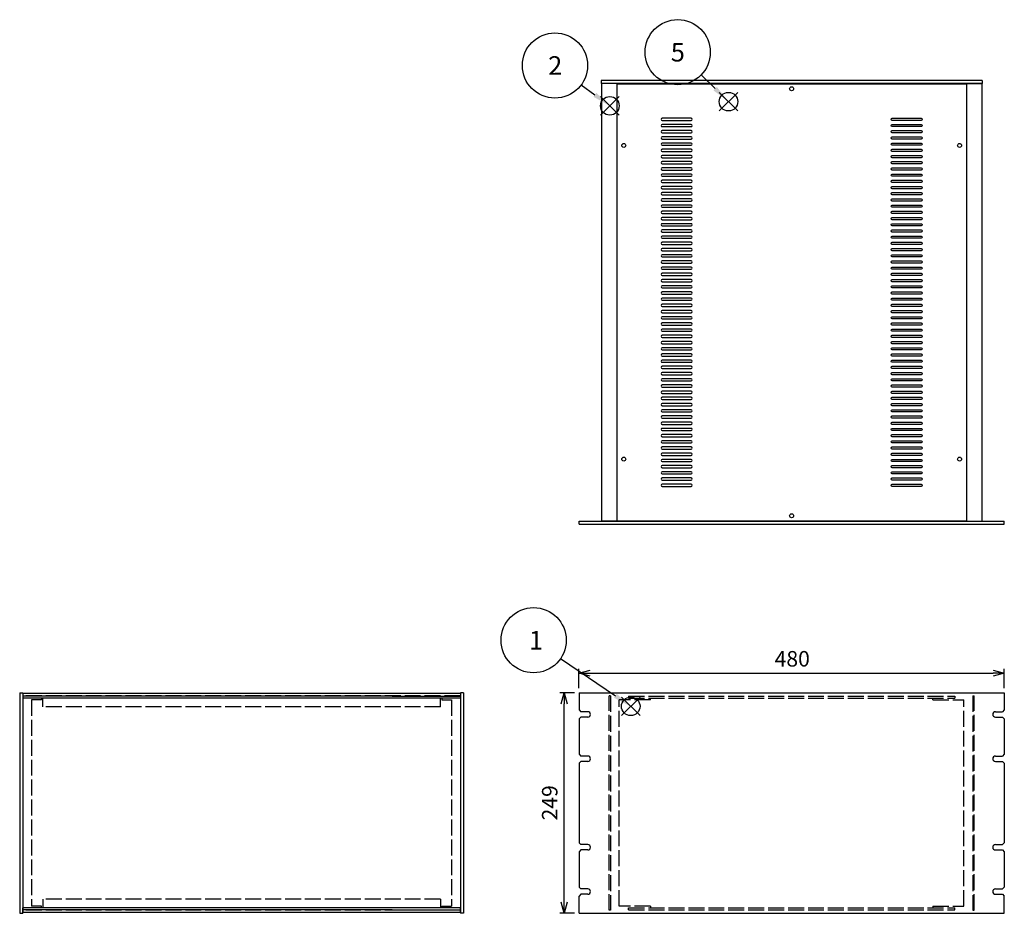
# Model space of a CAD drawing. Extents: x -93 to 2685, y -829 to 1695.
# Drawn here: x 50 to 1162, y 617 to 1626 of the extents above; entities that cross this region are included whole.
import ezdxf

# ---------------------------------------------------------------- set-up
doc = ezdxf.new("R2010")
doc.units = 0
doc.header["$LTSCALE"] = 6
doc.linetypes.add('AM_ISO02W050X2', pattern=[3.75, 3, -0.75])
doc.layers.get('0').update_dxf_attribs({"linetype": 'CONTINUOUS'})
doc.layers.get('DEFPOINTS').update_dxf_attribs({"linetype": 'CONTINUOUS'})
for name, color, linetype in [('AM_12', 7, 'CONTINUOUS'), ('AM_5', 3, 'CONTINUOUS'), ('側板0', 7, 'AM_ISO02W050X2'), ('固定金具0', 6, 'AM_ISO02W050X2'), ('天板', 3, 'CONTINUOUS'), ('ﾌﾚ_ﾑ', 2, 'CONTINUOUS'), ('ﾌﾚ_ﾑ0', 2, 'AM_ISO02W050X2'), ('ﾌﾛﾝﾄﾊ_ﾈﾙ', 7, 'CONTINUOUS'), ('ﾌﾛﾝﾄﾊ_ﾈﾙ0', 7, 'AM_ISO02W050X2'), ('ﾘﾔﾊ_ﾈﾙ', 5, 'CONTINUOUS')]:
    doc.layers.add(name, color=color, linetype=linetype)
doc.styles.add('ACISOTS', font='isocp.shx', dxfattribs={"height": 1, "bigfont": 'extfont.shx'})
doc.styles.get("Standard").update_dxf_attribs({"font": 'ISOCP.SHX', "bigfont": 'EXTFONT.SHX'})
doc.dimstyles.get("Standard").update_dxf_attribs({"dimtxt": 0.18, "dimasz": 0.18, "dimexe": 0.18, "dimexo": 0.0625, "dimgap": 0.09, "dimtad": 0, "dimtih": 1, "dimtoh": 1, "dimzin": 0, "dimcen": 0.09, "dimazin": 3, "dimtfac": 1, "dimtofl": 0, "dimtmove": 0, "dimatfit": 3})

# ---------------------------------------------------------------- blocks, each defined once
blk = doc.blocks.new('*S23')
at = {"layer": 'AM_12', "color": 4}
for p, q in [((729.5, 840.4), (750.5, 861.4)), ((729.5, 861.4), (750.5, 840.4))]:
    blk.add_line(p, q, dxfattribs=at)
blk.add_circle((740, 850.9), 10.5, dxfattribs=at)
blk = doc.blocks.new('*U133')
at = {"layer": 'AM_5', "color": 7, "style": 'ACISOTS'}
blk.add_text('1', height=21, dxfattribs=at).set_placement((625.1, 915))
blk = doc.blocks.new('*S24')
at = {"layer": 'AM_5', "color": 3}
blk.add_line((660.7, 904.9), (722.7, 862.7), dxfattribs=at)
blk.add_circle((630.4, 925.5), 36.8, dxfattribs=at)
blk.add_trace([(721.1, 860.4), (724.2, 865), (740, 850.9)], dxfattribs=at)
at = {"layer": 'ﾌﾛﾝﾄﾊ_ﾈﾙ'}
blk.add_blockref('*U133', (0, 0), dxfattribs=at)
blk = doc.blocks.new('*S25')
at = {"layer": 'AM_12', "color": 4}
for p, q in [((705.9, 1518.2), (726.9, 1539.2)), ((705.9, 1539.2), (726.9, 1518.2))]:
    blk.add_line(p, q, dxfattribs=at)
blk.add_circle((716.4, 1528.7), 10.5, dxfattribs=at)
blk = doc.blocks.new('*U134')
at = {"layer": 'AM_5', "color": 7, "style": 'ACISOTS'}
blk.add_text('2', height=21, dxfattribs=at).set_placement((646.8, 1563.7))
blk = doc.blocks.new('*S26')
at = {"layer": 'AM_5', "color": 3}
blk.add_line((684.1, 1552.5), (699.5, 1541.2), dxfattribs=at)
blk.add_circle((654.5, 1574.2), 36.8, dxfattribs=at)
blk.add_trace([(697.9, 1538.9), (701.2, 1543.4), (716.4, 1528.7)], dxfattribs=at)
at = {"layer": 'ﾌﾛﾝﾄﾊ_ﾈﾙ'}
blk.add_blockref('*U134', (0, 0), dxfattribs=at)
blk = doc.blocks.new('*S29')
at = {"layer": 'AM_12', "color": 4}
for p, q in [((839.8, 1522.9), (860.8, 1543.9)), ((839.8, 1543.9), (860.8, 1522.9))]:
    blk.add_line(p, q, dxfattribs=at)
blk.add_circle((850.3, 1533.4), 10.5, dxfattribs=at)
blk = doc.blocks.new('*U136')
at = {"layer": 'AM_5', "color": 7, "style": 'ACISOTS'}
blk.add_text('5', height=21, dxfattribs=at).set_placement((785.2, 1578.7))
blk = doc.blocks.new('*S30')
at = {"layer": 'AM_5', "color": 3}
blk.add_line((819.4, 1563.5), (835.3, 1548.1), dxfattribs=at)
blk.add_circle((793, 1589.2), 36.8, dxfattribs=at)
blk.add_trace([(833.3, 1546.1), (837.2, 1550), (850.3, 1533.4)], dxfattribs=at)
at = {"layer": 'ﾌﾛﾝﾄﾊ_ﾈﾙ'}
blk.add_blockref('*U136', (0, 0), dxfattribs=at)
blk = doc.blocks.new('_OPEN30')
at = {"color": 0, "linetype": 'BYBLOCK'}
for p, q in [((-1, 0.268), (0, 0)), ((0, 0), (-1, -0.268)), ((0, 0), (-1, 0))]:
    blk.add_line(p, q, dxfattribs=at)
blk = doc.blocks.new('*U115')
at = {"layer": 'AM_5', "color": 2}
blk.add_text('249', height=17.5, rotation=90, dxfattribs=at).set_placement((657.3, 722.1))
blk = doc.blocks.new('*D17')
at = {"layer": 'AM_5'}
for p, q in [((676.6, 866.3), (659.8, 866.3)), ((664.8, 629.8), (664.8, 853.8)), ((676.6, 617.3), (659.8, 617.3))]:
    blk.add_line(p, q, dxfattribs=at)
at = {"layer": 'DEFPOINTS', "color": 0}
for p in [(664.8, 866.3), (681.6, 866.3), (681.6, 617.3)]:
    blk.add_point(p, dxfattribs=at)
at = {"layer": 'AM_5', "xscale": 12.5, "yscale": 12.5, "zscale": 12.5}
for p, rotation in [((664.8, 866.3), 90), ((664.8, 617.3), 270)]:
    blk.add_blockref('_OPEN30', p, dxfattribs=dict(at, rotation=rotation))
at = {"layer": 'ﾌﾛﾝﾄﾊ_ﾈﾙ'}
blk.add_blockref('*U115', (0, 0), dxfattribs=at)
blk = doc.blocks.new('*U114')
at = {"layer": 'AM_5', "color": 2}
blk.add_text('480', height=17.5, dxfattribs=at).set_placement((902.4, 895.8))
blk = doc.blocks.new('*D21')
at = {"layer": 'AM_5'}
for p, q in [((681.6, 871.3), (681.6, 893.3)), ((1161.6, 871.3), (1161.6, 893.3)), ((694.1, 888.3), (1149.1, 888.3))]:
    blk.add_line(p, q, dxfattribs=at)
at = {"layer": 'DEFPOINTS', "color": 0}
for p in [(1161.6, 888.3), (681.6, 866.3), (1161.6, 866.3)]:
    blk.add_point(p, dxfattribs=at)
at = {"layer": 'AM_5', "xscale": 12.5, "yscale": 12.5, "zscale": 12.5, "rotation": 180}
blk.add_blockref('_OPEN30', (681.6, 888.3), dxfattribs=at)
at = {"layer": 'AM_5', "xscale": 12.5, "yscale": 12.5, "zscale": 12.5}
blk.add_blockref('_OPEN30', (1161.6, 888.3), dxfattribs=at)
at = {"layer": 'ﾌﾛﾝﾄﾊ_ﾈﾙ'}
blk.add_blockref('*U114', (0, 0), dxfattribs=at)

msp = doc.modelspace()

# ---------------------------------------------------------------- linework, layer by layer
at = {"layer": '側板0'}
for p, q in [((547.852, 862.775), (53.852, 862.775)), ((53.852, 862.775), (53.852, 620.775)), ((547.852, 862.775), (547.852, 620.775)), ((547.852, 620.775), (53.852, 620.775))]:
    msp.add_line(p, q, dxfattribs=at)
at = {"layer": '固定金具0'}
for p, q in [((63.852, 858.175), (63.852, 625.375)), ((74.852, 858.175), (63.852, 858.175)), ((74.852, 860.175), (74.852, 858.175)), ((526.852, 860.175), (526.852, 858.175)), ((526.852, 858.175), (537.852, 858.175)), ((537.852, 858.175), (537.852, 625.375)), ((762.114, 858.175), (727.114, 858.175)), ((727.114, 625.375), (727.114, 858.175)), ((762.114, 858.175), (762.114, 860.175)), ((1081.114, 858.175), (1081.114, 860.175)), ((1081.114, 858.175), (1116.114, 858.175)), ((1116.114, 625.375), (1116.114, 858.175)), ((74.852, 625.375), (63.852, 625.375)), ((74.852, 623.375), (74.852, 625.375)), ((526.852, 625.375), (537.852, 625.375)), ((526.852, 623.375), (526.852, 625.375)), ((762.114, 625.375), (727.114, 625.375)), ((762.114, 625.375), (762.114, 623.375)), ((1081.114, 625.375), (1116.114, 625.375)), ((1081.114, 625.375), (1081.114, 623.375))]:
    msp.add_line(p, q, dxfattribs=at)
at = {"layer": '天板'}
for p, q in [((724.364, 1553.668), (1118.864, 1553.668)), ((724.364, 1553.668), (724.364, 1060.168)), ((1118.864, 1553.668), (1118.864, 1060.168)), ((724.364, 1060.168), (1118.864, 1060.168))]:
    msp.add_line(p, q, dxfattribs=at)
for points in [[(775.614, 1512.168), (808.114, 1512.168, 1), (808.114, 1514.668), (775.614, 1514.668, 1)], [(1067.614, 1512.168), (1035.114, 1512.168, -1), (1035.114, 1514.668), (1067.614, 1514.668, -1)], [(775.614, 1505.168), (808.114, 1505.168, 1), (808.114, 1507.668), (775.614, 1507.668, 1)], [(775.614, 1498.168), (808.114, 1498.168, 1), (808.114, 1500.668), (775.614, 1500.668, 1)], [(1067.614, 1505.168), (1035.114, 1505.168, -1), (1035.114, 1507.668), (1067.614, 1507.668, -1)], [(1067.614, 1498.168), (1035.114, 1498.168, -1), (1035.114, 1500.668), (1067.614, 1500.668, -1)], [(775.614, 1491.168), (808.114, 1491.168, 1), (808.114, 1493.668), (775.614, 1493.668, 1)], [(1067.614, 1491.168), (1035.114, 1491.168, -1), (1035.114, 1493.668), (1067.614, 1493.668, -1)], [(775.614, 1484.168), (808.114, 1484.168, 1), (808.114, 1486.668), (775.614, 1486.668, 1)], [(775.614, 1477.168), (808.114, 1477.168, 1), (808.114, 1479.668), (775.614, 1479.668, 1)], [(1067.614, 1484.168), (1035.114, 1484.168, -1), (1035.114, 1486.668), (1067.614, 1486.668, -1)], [(1067.614, 1477.168), (1035.114, 1477.168, -1), (1035.114, 1479.668), (1067.614, 1479.668, -1)], [(775.614, 1470.168), (808.114, 1470.168, 1), (808.114, 1472.668), (775.614, 1472.668, 1)], [(1067.614, 1470.168), (1035.114, 1470.168, -1), (1035.114, 1472.668), (1067.614, 1472.668, -1)], [(775.614, 1463.168), (808.114, 1463.168, 1), (808.114, 1465.668), (775.614, 1465.668, 1)], [(775.614, 1456.168), (808.114, 1456.168, 1), (808.114, 1458.668), (775.614, 1458.668, 1)], [(1067.614, 1463.168), (1035.114, 1463.168, -1), (1035.114, 1465.668), (1067.614, 1465.668, -1)], [(1067.614, 1456.168), (1035.114, 1456.168, -1), (1035.114, 1458.668), (1067.614, 1458.668, -1)], [(775.614, 1449.168), (808.114, 1449.168, 1), (808.114, 1451.668), (775.614, 1451.668, 1)], [(775.614, 1442.168), (808.114, 1442.168, 1), (808.114, 1444.668), (775.614, 1444.668, 1)], [(1067.614, 1449.168), (1035.114, 1449.168, -1), (1035.114, 1451.668), (1067.614, 1451.668, -1)], [(1067.614, 1442.168), (1035.114, 1442.168, -1), (1035.114, 1444.668), (1067.614, 1444.668, -1)], [(775.614, 1435.168), (808.114, 1435.168, 1), (808.114, 1437.668), (775.614, 1437.668, 1)], [(1067.614, 1435.168), (1035.114, 1435.168, -1), (1035.114, 1437.668), (1067.614, 1437.668, -1)], [(775.614, 1428.168), (808.114, 1428.168, 1), (808.114, 1430.668), (775.614, 1430.668, 1)], [(775.614, 1421.168), (808.114, 1421.168, 1), (808.114, 1423.668), (775.614, 1423.668, 1)], [(1067.614, 1428.168), (1035.114, 1428.168, -1), (1035.114, 1430.668), (1067.614, 1430.668, -1)], [(1067.614, 1421.168), (1035.114, 1421.168, -1), (1035.114, 1423.668), (1067.614, 1423.668, -1)], [(775.614, 1414.168), (808.114, 1414.168, 1), (808.114, 1416.668), (775.614, 1416.668, 1)], [(1067.614, 1414.168), (1035.114, 1414.168, -1), (1035.114, 1416.668), (1067.614, 1416.668, -1)], [(775.614, 1407.168), (808.114, 1407.168, 1), (808.114, 1409.668), (775.614, 1409.668, 1)], [(775.614, 1400.168), (808.114, 1400.168, 1), (808.114, 1402.668), (775.614, 1402.668, 1)], [(1067.614, 1407.168), (1035.114, 1407.168, -1), (1035.114, 1409.668), (1067.614, 1409.668, -1)], [(1067.614, 1400.168), (1035.114, 1400.168, -1), (1035.114, 1402.668), (1067.614, 1402.668, -1)], [(775.614, 1393.168), (808.114, 1393.168, 1), (808.114, 1395.668), (775.614, 1395.668, 1)], [(1067.614, 1393.168), (1035.114, 1393.168, -1), (1035.114, 1395.668), (1067.614, 1395.668, -1)], [(775.614, 1386.168), (808.114, 1386.168, 1), (808.114, 1388.668), (775.614, 1388.668, 1)], [(775.614, 1379.168), (808.114, 1379.168, 1), (808.114, 1381.668), (775.614, 1381.668, 1)], [(1067.614, 1386.168), (1035.114, 1386.168, -1), (1035.114, 1388.668), (1067.614, 1388.668, -1)], [(1067.614, 1379.168), (1035.114, 1379.168, -1), (1035.114, 1381.668), (1067.614, 1381.668, -1)], [(775.614, 1372.168), (808.114, 1372.168, 1), (808.114, 1374.668), (775.614, 1374.668, 1)], [(775.614, 1365.168), (808.114, 1365.168, 1), (808.114, 1367.668), (775.614, 1367.668, 1)], [(1067.614, 1372.168), (1035.114, 1372.168, -1), (1035.114, 1374.668), (1067.614, 1374.668, -1)], [(1067.614, 1365.168), (1035.114, 1365.168, -1), (1035.114, 1367.668), (1067.614, 1367.668, -1)], [(775.614, 1358.168), (808.114, 1358.168, 1), (808.114, 1360.668), (775.614, 1360.668, 1)], [(1067.614, 1358.168), (1035.114, 1358.168, -1), (1035.114, 1360.668), (1067.614, 1360.668, -1)], [(775.614, 1351.168), (808.114, 1351.168, 1), (808.114, 1353.668), (775.614, 1353.668, 1)], [(775.614, 1344.168), (808.114, 1344.168, 1), (808.114, 1346.668), (775.614, 1346.668, 1)], [(1067.614, 1351.168), (1035.114, 1351.168, -1), (1035.114, 1353.668), (1067.614, 1353.668, -1)], [(1067.614, 1344.168), (1035.114, 1344.168, -1), (1035.114, 1346.668), (1067.614, 1346.668, -1)], [(775.614, 1337.168), (808.114, 1337.168, 1), (808.114, 1339.668), (775.614, 1339.668, 1)], [(1067.614, 1337.168), (1035.114, 1337.168, -1), (1035.114, 1339.668), (1067.614, 1339.668, -1)], [(775.614, 1330.168), (808.114, 1330.168, 1), (808.114, 1332.668), (775.614, 1332.668, 1)], [(775.614, 1323.168), (808.114, 1323.168, 1), (808.114, 1325.668), (775.614, 1325.668, 1)], [(1067.614, 1330.168), (1035.114, 1330.168, -1), (1035.114, 1332.668), (1067.614, 1332.668, -1)], [(1067.614, 1323.168), (1035.114, 1323.168, -1), (1035.114, 1325.668), (1067.614, 1325.668, -1)], [(775.614, 1316.168), (808.114, 1316.168, 1), (808.114, 1318.668), (775.614, 1318.668, 1)], [(775.614, 1309.168), (808.114, 1309.168, 1), (808.114, 1311.668), (775.614, 1311.668, 1)], [(1067.614, 1316.168), (1035.114, 1316.168, -1), (1035.114, 1318.668), (1067.614, 1318.668, -1)], [(1067.614, 1309.168), (1035.114, 1309.168, -1), (1035.114, 1311.668), (1067.614, 1311.668, -1)], [(775.614, 1302.168), (808.114, 1302.168, 1), (808.114, 1304.668), (775.614, 1304.668, 1)], [(1067.614, 1302.168), (1035.114, 1302.168, -1), (1035.114, 1304.668), (1067.614, 1304.668, -1)], [(775.614, 1295.168), (808.114, 1295.168, 1), (808.114, 1297.668), (775.614, 1297.668, 1)], [(775.614, 1288.168), (808.114, 1288.168, 1), (808.114, 1290.668), (775.614, 1290.668, 1)], [(1067.614, 1295.168), (1035.114, 1295.168, -1), (1035.114, 1297.668), (1067.614, 1297.668, -1)], [(1067.614, 1288.168), (1035.114, 1288.168, -1), (1035.114, 1290.668), (1067.614, 1290.668, -1)], [(775.614, 1281.168), (808.114, 1281.168, 1), (808.114, 1283.668), (775.614, 1283.668, 1)], [(1067.614, 1281.168), (1035.114, 1281.168, -1), (1035.114, 1283.668), (1067.614, 1283.668, -1)], [(775.614, 1274.168), (808.114, 1274.168, 1), (808.114, 1276.668), (775.614, 1276.668, 1)], [(775.614, 1267.168), (808.114, 1267.168, 1), (808.114, 1269.668), (775.614, 1269.668, 1)], [(1067.614, 1274.168), (1035.114, 1274.168, -1), (1035.114, 1276.668), (1067.614, 1276.668, -1)], [(1067.614, 1267.168), (1035.114, 1267.168, -1), (1035.114, 1269.668), (1067.614, 1269.668, -1)], [(775.614, 1260.168), (808.114, 1260.168, 1), (808.114, 1262.668), (775.614, 1262.668, 1)], [(1067.614, 1260.168), (1035.114, 1260.168, -1), (1035.114, 1262.668), (1067.614, 1262.668, -1)], [(775.614, 1253.168), (808.114, 1253.168, 1), (808.114, 1255.668), (775.614, 1255.668, 1)], [(775.614, 1246.168), (808.114, 1246.168, 1), (808.114, 1248.668), (775.614, 1248.668, 1)], [(1067.614, 1253.168), (1035.114, 1253.168, -1), (1035.114, 1255.668), (1067.614, 1255.668, -1)], [(1067.614, 1246.168), (1035.114, 1246.168, -1), (1035.114, 1248.668), (1067.614, 1248.668, -1)], [(775.614, 1239.168), (808.114, 1239.168, 1), (808.114, 1241.668), (775.614, 1241.668, 1)], [(775.614, 1232.168), (808.114, 1232.168, 1), (808.114, 1234.668), (775.614, 1234.668, 1)], [(1067.614, 1239.168), (1035.114, 1239.168, -1), (1035.114, 1241.668), (1067.614, 1241.668, -1)], [(1067.614, 1232.168), (1035.114, 1232.168, -1), (1035.114, 1234.668), (1067.614, 1234.668, -1)], [(775.614, 1225.168), (808.114, 1225.168, 1), (808.114, 1227.668), (775.614, 1227.668, 1)], [(1067.614, 1225.168), (1035.114, 1225.168, -1), (1035.114, 1227.668), (1067.614, 1227.668, -1)], [(775.614, 1218.168), (808.114, 1218.168, 1), (808.114, 1220.668), (775.614, 1220.668, 1)], [(775.614, 1211.168), (808.114, 1211.168, 1), (808.114, 1213.668), (775.614, 1213.668, 1)], [(1067.614, 1218.168), (1035.114, 1218.168, -1), (1035.114, 1220.668), (1067.614, 1220.668, -1)], [(1067.614, 1211.168), (1035.114, 1211.168, -1), (1035.114, 1213.668), (1067.614, 1213.668, -1)], [(775.614, 1204.168), (808.114, 1204.168, 1), (808.114, 1206.668), (775.614, 1206.668, 1)], [(1067.614, 1204.168), (1035.114, 1204.168, -1), (1035.114, 1206.668), (1067.614, 1206.668, -1)], [(775.614, 1197.168), (808.114, 1197.168, 1), (808.114, 1199.668), (775.614, 1199.668, 1)], [(775.614, 1190.168), (808.114, 1190.168, 1), (808.114, 1192.668), (775.614, 1192.668, 1)], [(1067.614, 1197.168), (1035.114, 1197.168, -1), (1035.114, 1199.668), (1067.614, 1199.668, -1)], [(1067.614, 1190.168), (1035.114, 1190.168, -1), (1035.114, 1192.668), (1067.614, 1192.668, -1)], [(775.614, 1183.168), (808.114, 1183.168, 1), (808.114, 1185.668), (775.614, 1185.668, 1)], [(775.614, 1176.168), (808.114, 1176.168, 1), (808.114, 1178.668), (775.614, 1178.668, 1)], [(1067.614, 1183.168), (1035.114, 1183.168, -1), (1035.114, 1185.668), (1067.614, 1185.668, -1)], [(1067.614, 1176.168), (1035.114, 1176.168, -1), (1035.114, 1178.668), (1067.614, 1178.668, -1)], [(775.614, 1169.168), (808.114, 1169.168, 1), (808.114, 1171.668), (775.614, 1171.668, 1)], [(1067.614, 1169.168), (1035.114, 1169.168, -1), (1035.114, 1171.668), (1067.614, 1171.668, -1)], [(775.614, 1162.168), (808.114, 1162.168, 1), (808.114, 1164.668), (775.614, 1164.668, 1)], [(775.614, 1155.168), (808.114, 1155.168, 1), (808.114, 1157.668), (775.614, 1157.668, 1)], [(1067.614, 1162.168), (1035.114, 1162.168, -1), (1035.114, 1164.668), (1067.614, 1164.668, -1)], [(1067.614, 1155.168), (1035.114, 1155.168, -1), (1035.114, 1157.668), (1067.614, 1157.668, -1)], [(775.614, 1148.168), (808.114, 1148.168, 1), (808.114, 1150.668), (775.614, 1150.668, 1)], [(1067.614, 1148.168), (1035.114, 1148.168, -1), (1035.114, 1150.668), (1067.614, 1150.668, -1)], [(775.614, 1141.168), (808.114, 1141.168, 1), (808.114, 1143.668), (775.614, 1143.668, 1)], [(775.614, 1134.168), (808.114, 1134.168, 1), (808.114, 1136.668), (775.614, 1136.668, 1)], [(1067.614, 1141.168), (1035.114, 1141.168, -1), (1035.114, 1143.668), (1067.614, 1143.668, -1)], [(1067.614, 1134.168), (1035.114, 1134.168, -1), (1035.114, 1136.668), (1067.614, 1136.668, -1)], [(775.614, 1127.168), (808.114, 1127.168, 1), (808.114, 1129.668), (775.614, 1129.668, 1)], [(775.614, 1120.168), (808.114, 1120.168, 1), (808.114, 1122.668), (775.614, 1122.668, 1)], [(1067.614, 1127.168), (1035.114, 1127.168, -1), (1035.114, 1129.668), (1067.614, 1129.668, -1)], [(1067.614, 1120.168), (1035.114, 1120.168, -1), (1035.114, 1122.668), (1067.614, 1122.668, -1)], [(775.614, 1113.168), (808.114, 1113.168, 1), (808.114, 1115.668), (775.614, 1115.668, 1)], [(1067.614, 1113.168), (1035.114, 1113.168, -1), (1035.114, 1115.668), (1067.614, 1115.668, -1)], [(775.614, 1106.168), (808.114, 1106.168, 1), (808.114, 1108.668), (775.614, 1108.668, 1)], [(775.614, 1099.168), (808.114, 1099.168, 1), (808.114, 1101.668), (775.614, 1101.668, 1)], [(1067.614, 1106.168), (1035.114, 1106.168, -1), (1035.114, 1108.668), (1067.614, 1108.668, -1)], [(1067.614, 1099.168), (1035.114, 1099.168, -1), (1035.114, 1101.668), (1067.614, 1101.668, -1)]]:
    msp.add_lwpolyline(points, format="xyb", close=True, dxfattribs=at)
for centre in [(921.614, 1547.918), (732.114, 1483.918), (1111.114, 1483.918), (732.114, 1129.918), (1111.114, 1129.918), (921.614, 1065.918)]:
    msp.add_circle(centre, 2.25, dxfattribs=at)
at = {"layer": 'ﾌﾚ_ﾑ'}
for p, q in [((737.114, 1553.918), (707.114, 1553.918)), ((707.114, 1553.918), (707.114, 1059.918)), ((724.114, 1553.918), (724.114, 1059.918)), ((737.114, 1553.918), (737.114, 1553.668)), ((1106.114, 1553.918), (1106.114, 1553.668)), ((1106.114, 1553.918), (1136.114, 1553.918)), ((1119.114, 1553.918), (1119.114, 1059.918)), ((1136.114, 1553.918), (1136.114, 1059.918)), ((737.114, 1059.918), (707.114, 1059.918)), ((737.114, 1059.918), (737.114, 1060.168)), ((1106.114, 1059.918), (1106.114, 1060.168)), ((1106.114, 1059.918), (1136.114, 1059.918)), ((547.852, 865.275), (53.852, 865.275)), ((53.852, 865.275), (53.852, 860.275)), ((470.852, 862.275), (53.852, 862.275)), ((547.852, 860.275), (53.852, 860.275)), ((470.852, 862.275), (547.852, 862.275)), ((547.852, 865.275), (547.852, 860.275)), ((547.852, 623.275), (53.852, 623.275)), ((53.852, 618.275), (53.852, 623.275)), ((547.852, 618.275), (547.852, 623.275)), ((470.852, 621.275), (53.852, 621.275)), ((547.852, 618.275), (53.852, 618.275)), ((470.852, 621.275), (547.852, 621.275))]:
    msp.add_line(p, q, dxfattribs=at)
at = {"layer": 'ﾌﾚ_ﾑ0'}
for p, q in [((76.352, 850.275), (76.352, 860.275)), ((525.352, 850.275), (525.352, 860.275)), ((525.352, 850.275), (76.352, 850.275)), ((525.352, 633.275), (76.352, 633.275)), ((76.352, 633.275), (76.352, 623.275)), ((525.352, 633.275), (525.352, 623.275))]:
    msp.add_line(p, q, dxfattribs=at)
at = {"layer": 'ﾌﾛﾝﾄﾊ_ﾈﾙ'}
for p, q in [((681.614, 1059.918), (1161.614, 1059.918)), ((681.614, 1056.418), (681.614, 1059.918)), ((681.614, 1056.418), (1161.614, 1056.418)), ((1161.614, 1056.418), (1161.614, 1059.918)), ((547.852, 866.275), (547.852, 617.275)), ((551.352, 866.275), (547.852, 866.275)), ((551.352, 866.275), (551.352, 617.275)), ((681.614, 866.275), (1161.614, 866.275)), ((681.614, 866.275), (681.614, 846.775)), ((1161.614, 866.275), (1161.614, 846.775)), ((681.614, 846.775), (683.614, 844.775)), ((691.614, 844.775), (683.614, 844.775)), ((1151.614, 844.775), (1159.614, 844.775)), ((1161.614, 846.775), (1159.614, 844.775)), ((683.614, 838.775), (681.614, 836.775)), ((681.614, 836.775), (681.614, 796.775)), ((691.614, 838.775), (683.614, 838.775)), ((1151.614, 838.775), (1159.614, 838.775)), ((1159.614, 838.775), (1161.614, 836.775)), ((1161.614, 836.775), (1161.614, 796.775)), ((681.614, 796.775), (683.614, 794.775)), ((691.614, 794.775), (683.614, 794.775)), ((1151.614, 794.775), (1159.614, 794.775)), ((1161.614, 796.775), (1159.614, 794.775)), ((683.614, 788.775), (681.614, 786.775)), ((681.614, 786.775), (681.614, 696.775)), ((691.614, 788.775), (683.614, 788.775)), ((1151.614, 788.775), (1159.614, 788.775)), ((1159.614, 788.775), (1161.614, 786.775)), ((1161.614, 786.775), (1161.614, 696.775)), ((681.614, 696.775), (683.614, 694.775)), ((691.614, 694.775), (683.614, 694.775)), ((1151.614, 694.775), (1159.614, 694.775)), ((1161.614, 696.775), (1159.614, 694.775)), ((683.614, 688.775), (681.614, 686.775)), ((681.614, 686.775), (681.614, 646.775)), ((691.614, 688.775), (683.614, 688.775)), ((1151.614, 688.775), (1159.614, 688.775)), ((1159.614, 688.775), (1161.614, 686.775)), ((1161.614, 686.775), (1161.614, 646.775)), ((681.614, 646.775), (683.614, 644.775)), ((691.614, 644.775), (683.614, 644.775)), ((1151.614, 644.775), (1159.614, 644.775)), ((1161.614, 646.775), (1159.614, 644.775)), ((683.614, 638.775), (681.614, 636.775)), ((681.614, 617.275), (681.614, 636.775)), ((691.614, 638.775), (683.614, 638.775)), ((1151.614, 638.775), (1159.614, 638.775)), ((1159.614, 638.775), (1161.614, 636.775)), ((1161.614, 617.275), (1161.614, 636.775)), ((551.352, 617.275), (547.852, 617.275)), ((681.614, 617.275), (1161.614, 617.275))]:
    msp.add_line(p, q, dxfattribs=at)
for centre, start, end in [((691.614, 841.775), 270, 90), ((1151.614, 841.775), 90, 270), ((691.614, 791.775), 270, 90), ((1151.614, 791.775), 90, 270), ((691.614, 691.775), 270, 90), ((1151.614, 691.775), 90, 270), ((691.614, 641.775), 270, 90), ((1151.614, 641.775), 90, 270)]:
    msp.add_arc(centre, 3, start, end, dxfattribs=at)
at = {"layer": 'ﾌﾛﾝﾄﾊ_ﾈﾙ0'}
for p, q in [((715.514, 620.775), (715.514, 862.775)), ((717.014, 862.775), (715.514, 862.775)), ((717.014, 862.775), (717.014, 620.775)), ((737.614, 862.275), (1105.614, 862.275)), ((737.614, 862.275), (737.614, 860.275)), ((737.614, 860.275), (1105.614, 860.275)), ((1105.614, 862.275), (1105.614, 860.275)), ((1126.214, 862.775), (1126.214, 620.775)), ((1126.214, 862.775), (1127.714, 862.775)), ((1127.714, 620.775), (1127.714, 862.775)), ((737.614, 623.275), (1105.614, 623.275)), ((737.614, 621.275), (737.614, 623.275)), ((1105.614, 621.275), (1105.614, 623.275)), ((717.014, 620.775), (715.514, 620.775)), ((737.614, 621.275), (1105.614, 621.275)), ((1126.214, 620.775), (1127.714, 620.775))]:
    msp.add_line(p, q, dxfattribs=at)
at = {"layer": 'ﾘﾔﾊ_ﾈﾙ'}
for p, q in [((706.614, 1557.418), (706.614, 1553.918)), ((1136.614, 1557.418), (706.614, 1557.418)), ((1136.614, 1557.418), (1136.614, 1553.918)), ((1136.614, 1553.918), (706.614, 1553.918)), ((50.352, 866.275), (50.352, 617.275)), ((50.352, 866.275), (53.852, 866.275)), ((53.852, 866.275), (53.852, 617.275)), ((50.352, 617.275), (53.852, 617.275))]:
    msp.add_line(p, q, dxfattribs=at)

# ---------------------------------------------------------------- block references
at = {"layer": 'AM_12'}
for name in ['*S25', '*S29', '*S23']:
    msp.add_blockref(name, (0, 0), dxfattribs=at)
at = {"layer": 'AM_5'}
for name in ['*S30', '*S26', '*S24']:
    msp.add_blockref(name, (0, 0), dxfattribs=at)

# ---------------------------------------------------------------- dimensions: what is measured, and where the dimension line sits
dim = msp.add_linear_dim(base=(1161.614, 888.282), p1=(681.614, 866.275), p2=(1161.614, 866.275), dimstyle='Standard', override={"dimscale": 5}, dxfattribs=at)
dim.commit()
dim.dimension.update_dxf_attribs({"geometry": '*D21', "text_midpoint": (921.614, 904.532)})
dim = msp.add_linear_dim(base=(664.782, 866.275), p1=(681.614, 617.275), p2=(681.614, 866.275), angle=90, dimstyle='Standard', override={"dimscale": 5}, dxfattribs=at)
dim.commit()
dim.dimension.update_dxf_attribs({"geometry": '*D17', "text_midpoint": (648.53, 741.775)})

doc.saveas('drawing.dxf')
